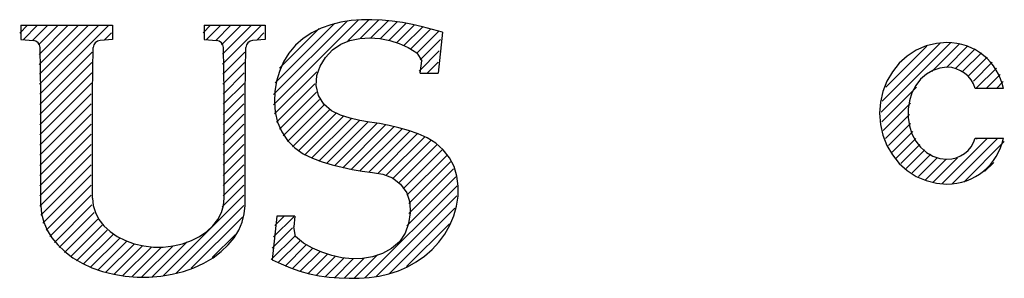
# Model space of a CAD drawing. Units: inches. Extents: x 1.4 to 8.2, y -1.1 to 9.8.
# Drawn here: x 5.1 to 5.2, y 3 to 3 of the extents above; entities that cross this region are included whole.
import ezdxf

# ---------------------------------------------------------------- set-up
doc = ezdxf.new("R2010")
doc.units = ezdxf.units.IN
doc.header["$LTSCALE"] = 0.25
doc.header["$MEASUREMENT"] = 0
doc.layers.add('NEW-PIPE', color=6, linetype='CONTINUOUS')

msp = doc.modelspace()

# ---------------------------------------------------------------- linework, layer by layer
at = {"layer": 'NEW-PIPE'}
for p, q in [((5.06665579144216, 3.034364288862248), (5.067796964592381, 3.035505462012468)), ((5.066822727857859, 3.035505462012476), (5.066822818176302, 3.033432112520074)), ((5.066822727857859, 3.035505462012476), (5.080250411500908, 3.035505462012476)), ((5.067157781182478, 3.033376115103913), (5.069287128091036, 3.035505462012468)), ((5.068541459272023, 3.033269584535595), (5.07077729158969, 3.035505462012468)), ((5.069386884778366, 3.032624846543284), (5.072267500247551, 3.035505462012468)), ((5.069487951082687, 3.031235749348951), (5.073757663746206, 3.035505462012468)), ((5.069517169089344, 3.029774803856952), (5.07524782724486, 3.035505462012468)), ((5.069546432255206, 3.02831390352416), (5.076737990743514, 3.035505462012468)), ((5.06957565026186, 3.026852912872954), (5.078228154242169, 3.035505462012468)), ((5.069600532984686, 3.025387586937918), (5.079718362900031, 3.035505462012468)), ((5.080250411500908, 3.035505462012476), (5.080250411500908, 3.033432112520074)), ((5.093510978091436, 3.034396306739712), (5.094620133364195, 3.035505462012468)), ((5.093677959666356, 3.035505462012476), (5.102600289905973, 3.035505462012476)), ((5.093677959666356, 3.035505462012476), (5.093677959666356, 3.033432112520074)), ((5.093983253073828, 3.033378373064241), (5.09611029686285, 3.035505462012468)), ((5.095367834347504, 3.033272790839263), (5.097600460361504, 3.035505462012468)), ((5.09623236219823, 3.032647110032127), (5.099090669019366, 3.035505462012468)), ((5.096342505503072, 3.031267134997522), (5.10058083251802, 3.035505462012468)), ((5.096371768668934, 3.029806144346316), (5.102070996016674, 3.035505462012468)), ((5.102600289905973, 3.035505462012476), (5.102600289905973, 3.033432112520074)), ((5.103818431515204, 3.023841245386281), (5.116262592798198, 3.03628545182848)), ((5.103825386033016, 3.025338408561954), (5.114610714180787, 3.036123736709725)), ((5.104069290907742, 3.02707243177613), (5.11276970880623, 3.035772894833822)), ((5.112240908374396, 3.035586009958883), (5.110814057473287, 3.035077942852713)), ((5.113707783625761, 3.035949780365716), (5.112240908374396, 3.035586009958883)), ((5.115199222387174, 3.036183953131904), (5.113707783625761, 3.035949780365716)), ((5.114694574827402, 3.033227180040619), (5.117790960985616, 3.03632361135804)), ((5.116705102823561, 3.036304031385667), (5.115199222387174, 3.036183953131904)), ((5.116553959999037, 3.0335964017136), (5.119236281392139, 3.036278723106702)), ((5.118215438747926, 3.036325365385842), (5.116705102823561, 3.036304031385667)), ((5.11808887627141, 3.033641154487317), (5.120607405222255, 3.036159638278955)), ((5.119723245651195, 3.036259069299366), (5.118215438747926, 3.036325365385842)), ((5.119448981255121, 3.033511050813168), (5.121925150870195, 3.035987265587448)), ((5.121224805431863, 3.036111633661164), (5.119723245651195, 3.036259069299366)), ((5.120695962426353, 3.033267913644952), (5.123196698649806, 3.035768649868404)), ((5.122716564572957, 3.035889314841183), (5.121224805431863, 3.036111633661164)), ((5.121837180735782, 3.032918923296519), (5.124427512825084, 3.035509300545028)), ((5.124195392140133, 3.035599047830687), (5.122716564572957, 3.035889314841183)), ((5.12566224685968, 3.035254337426997), (5.124195392140133, 3.035599047830687)), ((5.079046393906152, 3.033343284360731), (5.080083429926005, 3.034380320380584)), ((5.101399297978036, 3.03334355531597), (5.102433308331048, 3.034377520509776)), ((5.104709242024156, 3.029202591550404), (5.110519877134522, 3.035013181501565)), ((5.109454715542982, 3.034412694252095), (5.108192012405396, 3.033577659014806)), ((5.110814057473287, 3.035077942852713), (5.109454715542982, 3.034412694252095)), ((5.12287927458677, 3.032470853648855), (5.125627709058302, 3.035219333279593)), ((5.1238468105877, 3.031948180991921), (5.126808757787932, 3.03491017335136)), ((5.12476236834186, 3.031373575247426), (5.127978155442265, 3.034589362347831)), ((5.127120381418183, 3.034872374542942), (5.12566224685968, 3.035254337426997)), ((5.128573073861536, 3.034470390875599), (5.127120381418183, 3.034872374542942)), ((5.128573065658727, 3.034470367838486), (5.127927334163853, 3.028478373354507)), ((5.066822818176302, 3.033414229474253), (5.068655333620002, 3.033275184277197)), ((5.080250411500908, 3.033414229474253), (5.078417986375653, 3.033275184277197)), ((5.093677959666356, 3.033414229474253), (5.095510475110116, 3.033275184277197)), ((5.102600289905973, 3.033414229474253), (5.100767774462273, 3.033275184277197)), ((5.107055457229944, 3.032569987042354), (5.106075526421448, 3.031410413539656)), ((5.108192012405396, 3.033577659014806), (5.107055457229944, 3.032569987042354)), ((5.112453848631571, 3.031881564995735), (5.113667490397658, 3.032724675869159)), ((5.113667490397658, 3.032724675869159), (5.115015260353633, 3.033290812796637)), ((5.115015260353633, 3.033290812796637), (5.116450094911476, 3.033582651362415)), ((5.116450094911476, 3.033582651362415), (5.117930176743068, 3.033651212493436)), ((5.117930176743068, 3.033651212493436), (5.119414322025727, 3.033546390135743)), ((5.119414322025727, 3.033546390135743), (5.120865277465614, 3.033279682004266)), ((5.120865277465614, 3.033279682004266), (5.122248182508524, 3.032839394040574)), ((5.122248182508524, 3.032839394040574), (5.123544701670721, 3.032220901029577)), ((5.125313175184488, 3.030434218591401), (5.128292147405599, 3.033413190812513)), ((5.192823001382566, 3.022762662896376), (5.203032730283295, 3.032972436956314)), ((5.192965298042491, 3.024395123054958), (5.201461415690421, 3.032891240702886)), ((5.200903073709378, 3.032852518914981), (5.199398153009341, 3.032472203582496)), ((5.200263025825465, 3.028712523840622), (5.204361268981608, 3.032810721837559)), ((5.202445986032516, 3.03298033981747), (5.200903073709378, 3.032852518914981)), ((5.069600532984686, 3.023897423439263), (5.077257682892811, 3.031554573347389)), ((5.069767514559626, 3.025611034692056), (5.069634836810697, 3.032239322396742)), ((5.077305805436029, 3.025611034692056), (5.077438392866514, 3.032239367555933)), ((5.096400986675591, 3.028345244013525), (5.099607470979442, 3.031551728317375)), ((5.096622656049679, 3.025611034692056), (5.096490068619193, 3.032239322396742)), ((5.099655593522649, 3.025611034692056), (5.099788271271578, 3.032239367555933)), ((5.106075526421448, 3.031410413539656), (5.105282730478587, 3.03012319767237)), ((5.111426179378146, 3.03080276558173), (5.112453848631571, 3.031881564995735)), ((5.123544701670721, 3.032220901029577), (5.124827208651771, 3.031460393813663)), ((5.124827208651771, 3.031460393813663), (5.1255512825098, 3.030273903408035)), ((5.125166723877557, 3.028797603785814), (5.128112187967388, 3.031743022716439)), ((5.193529020418203, 3.02644905408853), (5.19949798370683, 3.032418017377157)), ((5.197968280075738, 3.031848758445871), (5.196648663126648, 3.03099753479406)), ((5.199398153009341, 3.032472203582496), (5.197968280075738, 3.031848758445871)), ((5.202371418862172, 3.029330708219466), (5.205528228038784, 3.032487517396081)), ((5.20374421358293, 3.029213384600777), (5.206566573675628, 3.032035744693476)), ((5.204807306464978, 3.028786223665758), (5.207499066132255, 3.03147802849224)), ((5.069600532984686, 3.022407259940608), (5.077227290746785, 3.030033972543503)), ((5.096430204682248, 3.02688425336232), (5.099577033674209, 3.030031082354281)), ((5.105282730478587, 3.03012319767237), (5.10468930343685, 3.028737169721021)), ((5.110637441862458, 3.029531936069777), (5.111426179378146, 3.03080276558173)), ((5.12528963006684, 3.028486095578827), (5.125542928056589, 3.030275122706625)), ((5.126341811591917, 3.028482528001522), (5.127932183369968, 3.030072899779572)), ((5.195471795511965, 3.029939492578905), (5.194466655619021, 3.028700684311971)), ((5.196648663126648, 3.03099753479406), (5.195471795511965, 3.029939492578905)), ((5.205663118588833, 3.028151962609372), (5.208332524448853, 3.030821278150979)), ((5.206334635990644, 3.027333226194116), (5.209072819322285, 3.030071409525755)), ((5.069600532984686, 3.020917051282748), (5.077196898600758, 3.02851341689882)), ((5.096455674474756, 3.025419559656175), (5.099546641528181, 3.028510526709598)), ((5.103969850334857, 3.022502500707282), (5.110163841949865, 3.028696492322286)), ((5.10468930343685, 3.028737169721021), (5.104272277591003, 3.027288643124674)), ((5.110157100045687, 3.028126457875142), (5.110637441862458, 3.029531936069777)), ((5.12528963006684, 3.028486095578827), (5.127927334163853, 3.028478328195316)), ((5.194466655619021, 3.028700684311971), (5.193657993328487, 3.027311613565185)), ((5.199439975451181, 3.028335811267563), (5.198599077832818, 3.027585338065406)), ((5.200383239131623, 3.028890898345071), (5.199439975451181, 3.028335811267563)), ((5.201396747168022, 3.029231696477506), (5.200383239131623, 3.028890898345071)), ((5.202445985767539, 3.02934660019585), (5.201396747168022, 3.029231696477506)), ((5.206806278744143, 3.02631470544896), (5.209720312026196, 3.029228738731014)), ((5.208213620257935, 3.026231928623302), (5.210268906067704, 3.028287124114659)), ((5.069600532984686, 3.019426887784092), (5.077166461295525, 3.02699286125414)), ((5.096455674474756, 3.02392939615752), (5.099516204222948, 3.026989925905712)), ((5.104272277591003, 3.027288643124674), (5.104026365945515, 3.025799091941055)), ((5.104265056068258, 3.021307542942026), (5.109898531611219, 3.026940928166575)), ((5.110068693599377, 3.026655506473187), (5.110157100045687, 3.028126457875142)), ((5.193657993328487, 3.027311613565185), (5.193065720590377, 3.025806483871258)), ((5.198599077832818, 3.027585338065406), (5.197889182029861, 3.0266650351977)), ((5.209703828915795, 3.026231928623302), (5.2107082599885, 3.027236404855214)), ((5.069600532984686, 3.017936724285439), (5.0771388238611, 3.025475015161853)), ((5.069767514559626, 3.00907540413393), (5.069767514559626, 3.025611034692056)), ((5.077305805436029, 3.010159676683836), (5.077305805436029, 3.025611034692056)), ((5.096455674474756, 3.022439232658865), (5.09948861194773, 3.025472124972632)), ((5.096622656049679, 3.010159676683836), (5.096622656049679, 3.025611034692056)), ((5.099655593522649, 3.00907540413393), (5.099655593522649, 3.025611034692056)), ((5.104026365945515, 3.025799091941055), (5.10395792915511, 3.02428286176338)), ((5.104696191013456, 3.020248424070157), (5.110121392295683, 3.025673715670794)), ((5.11042771115598, 3.025207123982103), (5.110068693599377, 3.026655506473187)), ((5.193065720590377, 3.025806483871258), (5.192704421125556, 3.02422235651968)), ((5.192897062481353, 3.02134656049651), (5.197980950480264, 3.026430493654625)), ((5.197334462687153, 3.025606242467726), (5.196953810102288, 3.024445015783988)), ((5.197889182029861, 3.0266650351977), (5.197334462687153, 3.025606242467726)), ((5.210751712465505, 3.026231928623313), (5.206598826669399, 3.026231928623313)), ((5.069600532984686, 3.016446515627578), (5.0771388238611, 3.023984851663197)), ((5.096455674474756, 3.02094906916021), (5.09948861194773, 3.023981961473977)), ((5.10395792915511, 3.02428286176338), (5.104084980470118, 3.02276754548111)), ((5.105237243467464, 3.01929931302551), (5.110572397291773, 3.024634512009026)), ((5.111193190912225, 3.023931939077849), (5.11042771115598, 3.025207123982103)), ((5.112298377049602, 3.022976879381593), (5.111193190912225, 3.023931939077849)), ((5.192704421125556, 3.02422235651968), (5.192582991326235, 3.022598237984312)), ((5.193117394250247, 3.02007668360754), (5.197112313141737, 3.02407164765824)), ((5.196953810102288, 3.024445015783988), (5.196760186939641, 3.023220899319576)), ((5.069600532984686, 3.014956352128924), (5.0771388238611, 3.022494643005337)), ((5.096455719633964, 3.019458905661557), (5.09948861194773, 3.022491797975323)), ((5.104084980470118, 3.02276754548111), (5.104435575459237, 3.021292342222266)), ((5.105876562354986, 3.018448513573585), (5.111204174591797, 3.023776125810395)), ((5.106610489780289, 3.017692232341026), (5.112006202100619, 3.023087944661356)), ((5.107442186887832, 3.017033765949915), (5.1129610483645, 3.022552672585789)), ((5.113624956932678, 3.022327307368465), (5.112298377049602, 3.022976879381593)), ((5.192582991326235, 3.022598237984312), (5.192704421197206, 3.020974119454888)), ((5.196760186939641, 3.023220899319576), (5.196760186802256, 3.021975578883141)), ((5.104435575459237, 3.021292342222266), (5.105036801883666, 3.019897083247932)), ((5.108374363230012, 3.016475733634234), (5.114034211749615, 3.022135582153836)), ((5.109393109771201, 3.016004316676767), (5.11519484851787, 3.021806055423438)), ((5.110477021047481, 3.015598064454394), (5.116421914479004, 3.021542957885916)), ((5.11160541414224, 3.015236294050498), (5.117693417099408, 3.021324297007665)), ((5.112770024920676, 3.014910696171073), (5.118975803088598, 3.021116474338995)), ((5.115033055192689, 3.021881409029923), (5.113624956932678, 3.022327307368465)), ((5.11646202737334, 3.021564056297395), (5.115033055192689, 3.021881409029923)), ((5.117901707196783, 3.021317701022534), (5.11646202737334, 3.021564056297395)), ((5.119342732994687, 3.021085076898809), (5.117901707196783, 3.021317701022534)), ((5.120776783144914, 3.020815467852181), (5.119342732994687, 3.021085076898809)), ((5.193458210782286, 3.018927336640929), (5.196974758198502, 3.022443884057143)), ((5.193902848330254, 3.017881810690241), (5.197117641928116, 3.021096559128894)), ((5.196760186802256, 3.021975578883141), (5.196953809694812, 3.020751462359062)), ((5.069600487825479, 3.013466188630268), (5.0771388238611, 3.021004479506682)), ((5.096455719633964, 3.017968697003695), (5.09948861194773, 3.021001589317461)), ((5.105036801883666, 3.019897083247932), (5.105884873411126, 3.018627352685416)), ((5.113971350134059, 3.014621857885802), (5.120236648136251, 3.020887201047199)), ((5.115209886533662, 3.01437023078675), (5.121462991550077, 3.020623335803165)), ((5.116491143542687, 3.014161279137915), (5.122649956135769, 3.020320136890203)), ((5.117801437921543, 3.013981410018115), (5.123794200112038, 3.01997417220861)), ((5.122200152026221, 3.020487337855072), (5.120776783144914, 3.020815467852181)), ((5.123610414171959, 3.020087273450684), (5.122200152026221, 3.020487337855072)), ((5.125003956851956, 3.019601111833179), (5.123610414171959, 3.020087273450684)), ((5.126351625042641, 3.018998525629302), (5.125003956851956, 3.019601111833179)), ((5.192704421197206, 3.020974119454888), (5.19306572073183, 3.019389992120961)), ((5.194431978753727, 3.016920777615058), (5.197440033503874, 3.019928787205999)), ((5.196953809694812, 3.020751462359062), (5.197334462023449, 3.019590235557992)), ((5.197334462023449, 3.019590235557992), (5.19788918113254, 3.018531442657117)), ((5.069600487825479, 3.011975979972407), (5.0771388238611, 3.019514316008027)), ((5.096455719633964, 3.016478488345835), (5.09948861194773, 3.019511425818807)), ((5.105884873411126, 3.018627352685416), (5.106944590053948, 3.01753458439459)), ((5.119087075373606, 3.013776883971523), (5.124888181891384, 3.019577945330096)), ((5.12026451136671, 3.013464111306766), (5.125923140587735, 3.019122740527791)), ((5.121276845300565, 3.012986281741967), (5.126882864045926, 3.018592345646535)), ((5.127599665771109, 3.018233600182409), (5.126351625042641, 3.018998525629302)), ((5.128694026209073, 3.017262535686163), (5.127599665771109, 3.018233600182409)), ((5.19306572073183, 3.019389992120961), (5.193657993536291, 3.017884862455928)), ((5.195040318425537, 3.016038998947419), (5.197906121674963, 3.018904757037641)), ((5.19788918113254, 3.018531442657117), (5.198599076732436, 3.01761113957061)), ((5.201704281903395, 3.012271637297872), (5.208397102114262, 3.018964457508736)), ((5.203153847275338, 3.012231039171159), (5.209887310772123, 3.018964457508736)), ((5.204935197338007, 3.012522180575965), (5.21085737568862, 3.018444404085786)), ((5.206598826669399, 3.018964502667926), (5.210751712465505, 3.018964502667926)), ((5.206798195246165, 3.018855714139297), (5.206906983774812, 3.018964457508736)), ((5.069600487825479, 3.010485816473753), (5.0771388238611, 3.018024152509373)), ((5.096455719633964, 3.014988324847181), (5.09948861194773, 3.018021262320151)), ((5.106944590053948, 3.01753458439459), (5.108178600642697, 3.016666572405387)), ((5.122119245140065, 3.01233856324202), (5.127752811001441, 3.017972038784981)), ((5.122811129344044, 3.011540238788138), (5.128522052926288, 3.017251117211174)), ((5.12959377175028, 3.016092816293671), (5.128694026209073, 3.017262535686163)), ((5.193657993536291, 3.017884862455928), (5.194466655888063, 3.016495791748664)), ((5.195727189957584, 3.015235571503194), (5.198500191037493, 3.018008617742309)), ((5.196498418887521, 3.014516636934475), (5.199219396561452, 3.017237659767614)), ((5.198599076732436, 3.01761113957061), (5.199439974185196, 3.016860666109298)), ((5.199439974185196, 3.016860666109298), (5.200383237743162, 3.016305578741061)), ((5.069605139223757, 3.009000259214168), (5.0771388238611, 3.016533989010719)), ((5.096455719633964, 3.013498161348525), (5.09948861194773, 3.016531098821497)), ((5.108178600642697, 3.016666572405387), (5.109537317214738, 3.016006976177668)), ((5.109537317214738, 3.016006976177668), (5.110961123889962, 3.015486971721432)), ((5.110961123889962, 3.015486971721432), (5.112403348421338, 3.015049742157027)), ((5.123339266264972, 3.010578167051204), (5.129189280203475, 3.016428226148914)), ((5.1236367299587, 3.009385422087071), (5.129754086400144, 3.015502823687722)), ((5.130269631356102, 3.014777339755577), (5.12959377175028, 3.016092816293671)), ((5.194466655888063, 3.016495791748664), (5.195471795835716, 3.015256983530863)), ((5.195471795835716, 3.015256983530863), (5.196648663497034, 3.014198941373218)), ((5.197347457130388, 3.013875466519482), (5.20007281524736, 3.016600914954867)), ((5.198278369014784, 3.013316260064429), (5.201085149181214, 3.016123085390067)), ((5.199297973580897, 3.012845655972683), (5.202320659913977, 3.015868387464969)), ((5.200383237743162, 3.016305578741061), (5.201396745704336, 3.015964780296304)), ((5.200439327367946, 3.012496891420281), (5.203999363100094, 3.016056881993223)), ((5.201396745704336, 3.015964780296304), (5.202445984278471, 3.01584987625461)), ((5.20798037295596, 3.014077192695266), (5.209300466882643, 3.015397286621949)), ((5.069751229257036, 3.007656185748793), (5.0771388238611, 3.015043780352857)), ((5.096455719633964, 3.012007997849871), (5.09948861194773, 3.015040890163635)), ((5.112403348421338, 3.015049742157027), (5.113859538971718, 3.014681750256575)), ((5.113859538971718, 3.014681750256575), (5.115333641323743, 3.014378081155572)), ((5.115333641323743, 3.014378081155572), (5.116829601259924, 3.014133819989608)), ((5.116829601259924, 3.014133819989608), (5.118346761106337, 3.013933233253886)), ((5.118346761106337, 3.013933233253886), (5.119839322664137, 3.013654336877006)), ((5.123663825482648, 3.007922354112363), (5.130206897764499, 3.014465471553422)), ((5.130697826474207, 3.013368601230178), (5.130269631356102, 3.014777339755577)), ((5.196648663497034, 3.014198941373218), (5.197968280483583, 3.01334771778582)), ((5.070068337205624, 3.006483130198728), (5.0771388238611, 3.013553616854204)), ((5.096455719633964, 3.010517834351217), (5.09948861194773, 3.013550726664982)), ((5.119839322664137, 3.013654336877006), (5.121235903766105, 3.013114854471063)), ((5.121235903766105, 3.013114854471063), (5.122451051365106, 3.012185728377372)), ((5.123345453076273, 3.006113818207336), (5.13052978609153, 3.013298151222592)), ((5.13088693874429, 3.011906480791815), (5.130697826474207, 3.013368601230178)), ((5.197968280483583, 3.01334771778582), (5.199398153444664, 3.012724272719058)), ((5.199398153444664, 3.012724272719058), (5.200903074161459, 3.012343957460102)), ((5.070520200226643, 3.005444829721091), (5.0771388238611, 3.012063453355549)), ((5.096296397953157, 3.008868349171755), (5.09948861194773, 3.012060563166327)), ((5.117192240224807, 2.998470441857215), (5.13070292648955, 3.011981128121957)), ((5.122451051365106, 3.012185728377372), (5.123346841884186, 3.01094330386417)), ((5.123346841884186, 3.01094330386417), (5.123796515666393, 3.009509668188273)), ((5.130858233386946, 3.010425889596652), (5.13088693874429, 3.011906480791815)), ((5.200903074161459, 3.012343957460102), (5.202445986490264, 3.01221613663299)), ((5.071082703303775, 3.00451716929957), (5.0771388238611, 3.010573244697688)), ((5.077305784662768, 3.010159676349982), (5.077413661568071, 3.009087484008118)), ((5.087721387171336, 2.998803129732074), (5.09948861194773, 3.010570399667673)), ((5.096514799542319, 3.009087482153098), (5.096622676822941, 3.010159674474016)), ((5.118876588311747, 2.998664626445499), (5.130692539872037, 3.010480578005789)), ((5.123796515666393, 3.009509668188273), (5.123851126315259, 3.007983222096126)), ((5.130632885841861, 3.008961499872396), (5.130858233386946, 3.010425889596652)), ((5.069767455852663, 3.009075403645562), (5.069868502556268, 3.007853766004962)), ((5.071729473460382, 3.00367368563911), (5.077237587045885, 3.009181844383819)), ((5.077413661568071, 3.009087484008118), (5.077734882358841, 3.008039242673486)), ((5.089578288586609, 2.999169867648691), (5.09948861194773, 3.009080191009812)), ((5.09619357838449, 3.008039240880906), (5.096514799542319, 3.009087482153098)), ((5.099554605073617, 3.00785376327942), (5.099655652229613, 3.009075400901476)), ((5.120824937120339, 2.999122766596232), (5.130394940700689, 3.008692725017375)), ((5.130228047518384, 3.007540371910184), (5.130632885841861, 3.008961499872396)), ((5.069868502556268, 3.007853766004962), (5.070170276023052, 3.006648648920625)), ((5.070170276023052, 3.006648648920625), (5.070668695285531, 3.005476349530132)), ((5.072450395034191, 3.002904488873469), (5.077579668035712, 3.008033716715784)), ((5.073238468348181, 3.002202398688805), (5.078089696114802, 3.00705358129622)), ((5.077734882358841, 3.008039242673486), (5.078262271495211, 3.007038368320124)), ((5.078262271495211, 3.007038368320124), (5.07898404797794, 3.00610721882212)), ((5.091770722906755, 2.999872093310976), (5.09928801475211, 3.007389430315539)), ((5.094944412088995, 3.006107217272122), (5.095666188897693, 3.007038366629937)), ((5.095666188897693, 3.007038366629937), (5.09619357838449, 3.008039240880906)), ((5.098754411463914, 3.005476346951525), (5.099252831160485, 3.00664864625053)), ((5.099252831160485, 3.00664864625053), (5.099554605073617, 3.00785376327942)), ((5.104326319940615, 3.007529107741475), (5.103634571214246, 3.001109997481683)), ((5.103830850297011, 3.00448140320796), (5.106786475208322, 3.007436982960065)), ((5.104010900053637, 3.006151571304035), (5.105384778595353, 3.00752544984575)), ((5.106962533783799, 3.007521295198742), (5.104326319940615, 3.007529107741475)), ((5.106962533783799, 3.007521295198742), (5.106795625356278, 3.005972424731535)), ((5.123851126315259, 3.007983222096126), (5.123618581694831, 3.006453227583349)), ((5.129655976452921, 3.006180325979227), (5.130228047518384, 3.007540371910184)), ((5.070668695285531, 3.005476349530132), (5.071357020079653, 3.004352721168016)), ((5.074088951685661, 3.001562673368424), (5.078735292132038, 3.006209013814801)), ((5.074998503265345, 3.000982061449453), (5.079483083433759, 3.005466641617868)), ((5.07898404797794, 3.00610721882212), (5.079884088516725, 3.005266594515905)), ((5.079884088516725, 3.005266594515905), (5.08094228769774, 3.004535273555167)), ((5.092986171818851, 3.004535272385568), (5.094044371255847, 3.005266593140721)), ((5.094044371255847, 3.005266593140721), (5.094944412088995, 3.006107217272122)), ((5.098066086253691, 3.004352718715891), (5.098754411463914, 3.005476346951525)), ((5.103650890858798, 3.002811235111887), (5.106632572632305, 3.005792916885393)), ((5.107041025737308, 3.004547586725725), (5.106795620600379, 3.005972428010717)), ((5.123618581694831, 3.006453227583349), (5.123099782264747, 3.005016040331626)), ((5.123314609338181, 3.000122275315417), (5.129591603574877, 3.006399224392907)), ((5.128928635213235, 3.004898625963132), (5.129655976452921, 3.006180325979227)), ((5.071357020079653, 3.004352721168016), (5.072225941995498, 3.003292958977071)), ((5.075965994107067, 3.000459343633315), (5.080331308810911, 3.004824658337159)), ((5.076994224081638, 2.99999741010923), (5.081261588466415, 3.004264774494006)), ((5.078079986885387, 2.99959296425512), (5.082291263535594, 3.003804286064532)), ((5.08094228769774, 3.004535273555167), (5.08213500710512, 3.00392959243809)), ((5.08213500710512, 3.00392959243809), (5.083435603364391, 3.003463081076871)), ((5.086038303542181, 2.998610254760779), (5.091187446594597, 3.003759397813196)), ((5.090492855776822, 3.003463080391542), (5.091793452199354, 3.003929591500137)), ((5.091793452199354, 3.003929591500137), (5.092986171818851, 3.004535272385568)), ((5.094862728621932, 3.001473980686705), (5.09819064603227, 3.004801898097043)), ((5.097197163945403, 3.003292956684418), (5.098066086253691, 3.004352718715891)), ((5.103470931420586, 3.001141021856606), (5.106930442758893, 3.00460057835412)), ((5.104474188353919, 3.000654205609698), (5.107684872463981, 3.003864844560553)), ((5.108234742446323, 3.003574562214681), (5.107041025737308, 3.004547586725725)), ((5.122265759042769, 3.00376993506285), (5.121125606657578, 3.00278264635615)), ((5.123099782264747, 3.005016040331626), (5.122265759042769, 3.00376993506285)), ((5.12805803129732, 3.003712435329156), (5.128928635213235, 3.004898625963132)), ((5.072225941995498, 3.003292958977071), (5.073263710357447, 3.002311394419558)), ((5.073263710357447, 3.002311394419558), (5.074456291131842, 3.001421301469285)), ((5.079224998568167, 2.999247857598452), (5.083404392818531, 3.003427251848815)), ((5.080432555752059, 2.998965206124482), (5.084624278465816, 3.003156973997446)), ((5.081707671108989, 2.99875011282355), (5.085951146273485, 3.002993587988048)), ((5.08305734431598, 2.998609622531887), (5.087434219776708, 3.002986497992614)), ((5.083435603364391, 3.003463081076871), (5.084815023310668, 3.003146160562112)), ((5.08449200714975, 2.998554076707797), (5.089119516206985, 3.003181585765031)), ((5.084815023310668, 3.003146160562112), (5.086242452988718, 3.002985910372834)), ((5.086242452988718, 3.002985910372834), (5.087686005985475, 3.002985910232676)), ((5.087686005985475, 3.002985910232676), (5.089113435719589, 3.003146160144717)), ((5.089113435719589, 3.003146160144717), (5.090492855776822, 3.003463080391542)), ((5.094966814115906, 3.001421299586204), (5.096159395219904, 3.002311392317459)), ((5.096159395219904, 3.002311392317459), (5.097197163945403, 3.003292956684418)), ((5.105513527493307, 3.000203336091225), (5.108578347366123, 3.003268110804835)), ((5.106579871838229, 2.999779516937492), (5.109552883044072, 3.002752528143336)), ((5.107688891633368, 2.999398328074769), (5.110596105875226, 3.002305587475836)), ((5.1095421930223, 3.00282648690256), (5.108234742446323, 3.003574562214681)), ((5.110925374381799, 3.00223620171606), (5.1095421930223, 3.00282648690256)), ((5.121125606657578, 3.00278264635615), (5.119779809666452, 3.002048475000802)), ((5.125946825741482, 3.00166931374686), (5.127058340340834, 3.002634132159095)), ((5.127058340340834, 3.002634132159095), (5.12805803129732, 3.003712435329156)), ((5.074456291131842, 3.001421301469285), (5.075787556713101, 3.000634717103837)), ((5.093635548243302, 3.000634715465185), (5.094966814115906, 3.001421299586204)), ((5.103634525924908, 3.00110992132623), (5.104969881711656, 3.000507828548436)), ((5.108856528078643, 2.999075755862183), (5.111695913192222, 3.001915186134971)), ((5.110089464736631, 2.998818574180723), (5.112857046711751, 3.001586156155844)), ((5.112361085623855, 3.001756568386765), (5.110925374381799, 3.00223620171606)), ((5.111385759761447, 2.998624660547677), (5.114103847246158, 3.001342748032389)), ((5.113834590723471, 3.001410702894191), (5.112361085623855, 3.001756568386765)), ((5.112747445317387, 2.998496137445758), (5.115495653992886, 3.001244391280463)), ((5.115333528571576, 3.001241338370482), (5.113834590723471, 3.001410702894191)), ((5.114164631538213, 2.998423205327134), (5.117081871123931, 3.001340444912854)), ((5.116842521925512, 3.001284664019682), (5.115333528571576, 3.001241338370482)), ((5.115633344413742, 2.998401754704009), (5.119074114681318, 3.001842524971586)), ((5.118334574361029, 3.001551933726847), (5.116842521925512, 3.001284664019682)), ((5.119779809666452, 3.002048475000802), (5.118334574361029, 3.001551933726847)), ((5.124740986982922, 3.000823062632085), (5.125946825741482, 3.00166931374686)), ((5.075787556713101, 3.000634717103837), (5.077239504022147, 2.999962278524947)), ((5.077239504022147, 2.999962278524947), (5.078792497966783, 2.999413079308724)), ((5.078792497966783, 2.999413079308724), (5.080425536972808, 2.998994546430855)), ((5.0889975673762, 2.998994545643874), (5.090630606537231, 2.999413078221895)), ((5.090630606537231, 2.999413078221895), (5.092183600685237, 2.999962277152904)), ((5.092183600685237, 2.999962277152904), (5.093635548243302, 3.000634715465185)), ((5.104969881711656, 3.000507828548436), (5.106320630104701, 2.999939986901979)), ((5.106320630104701, 2.999939986901979), (5.107694624968738, 2.999442788906499)), ((5.107694624968738, 2.999442788906499), (5.109098989075197, 2.999050176626252)), ((5.12072355977282, 2.999040908619069), (5.122114496289213, 2.999505441732207)), ((5.122114496289213, 2.999505441732207), (5.123458271610909, 3.000100429545746)), ((5.123458271610909, 3.000100429545746), (5.124740986982922, 3.000823062632085)), ((5.080425536972808, 2.998994546430855), (5.082116536994034, 2.998712339829253)), ((5.082116536994034, 2.998712339829253), (5.083842630161258, 2.998570275863144)), ((5.083842630161258, 2.998570275863144), (5.08558047403065, 2.998570275703579)), ((5.08558047403065, 2.998570275703579), (5.087306567250487, 2.998712339352745)), ((5.087306567250487, 2.998712339352745), (5.0889975673762, 2.998994545643874)), ((5.109098989075197, 2.999050176626252), (5.110531899211485, 2.998766136190272)), ((5.110531899211485, 2.998766136190272), (5.1119855409679, 2.998574605930731)), ((5.1119855409679, 2.998574605930731), (5.113451989736657, 2.998459156093029)), ((5.113451989736657, 2.998459156093029), (5.114923355293691, 2.998404171181093)), ((5.114923355293691, 2.998404171181093), (5.11639254352778, 2.998412805464465)), ((5.11639254352778, 2.998412805464465), (5.117853259382458, 2.998507006231052)), ((5.117853259382458, 2.998507006231052), (5.119299242773709, 2.99870953967792)), ((5.119299242773709, 2.99870953967792), (5.12072355977282, 2.999040908619069))]:
    msp.add_line(p, q, dxfattribs=at)
for centre, radius, start, end in [((5.068575040550694, 3.032218142728833), 0.001060076247048797, 1.145887056963505, 85.659218642653), ((5.07849823428574, 3.032218142728833), 0.001060076247048797, 94.34096163337294, 178.8542818745), ((5.095430182040809, 3.032218142728833), 0.001060076247048797, 1.145887056963505, 85.659218642653), ((5.100848067531581, 3.032218142728833), 0.001060076247048797, 94.34096163337294, 178.8542818745), ((5.202445986032516, 3.024494970060706), 0.00848536749880335, 11.812264635135, 90.00001565349896), ((5.202445986032516, 3.025020803862095), 0.004325876265555347, 16.26015834409002, 90.000021383077), ((5.202445986032516, 3.020701596708168), 0.00848536749880335, 270.0000011238699, 348.18776990393), ((5.202445986032516, 3.020175762906778), 0.004325876265555347, 270.0000011238699, 343.73984124455)]:
    msp.add_arc(centre, radius, start, end, dxfattribs=at)

doc.saveas('drawing.dxf')
